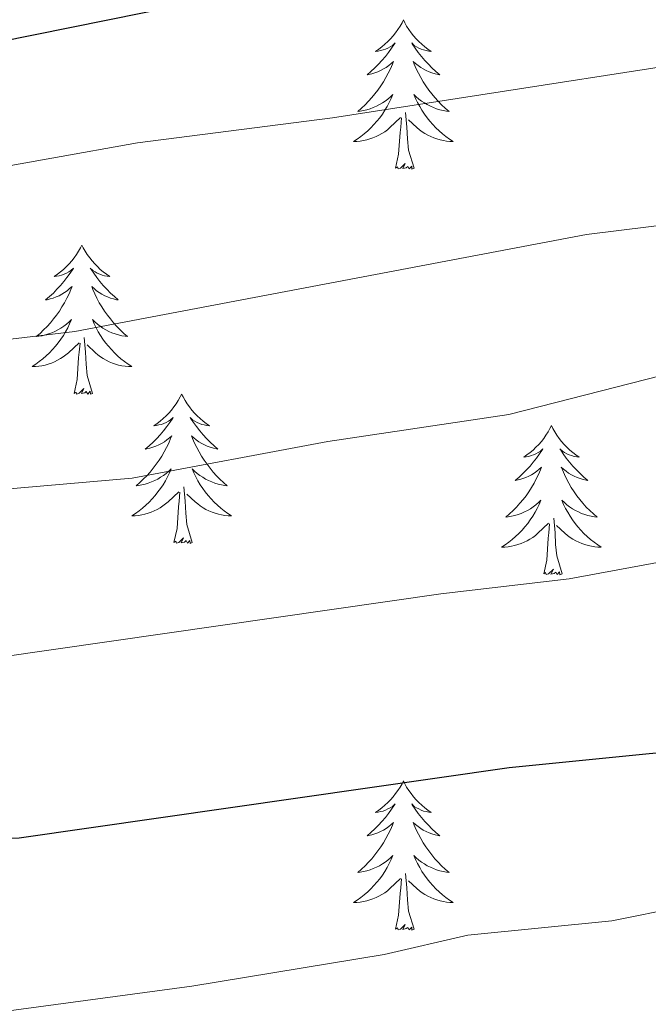
# Model space of a CAD drawing. Units: metres. Extents: x 627442 to 631951, y 713222 to 716275.
# Drawn here: x 628521 to 628571, y 714822 to 714901 of the extents above; entities that cross this region are included whole.
import ezdxf

# ---------------------------------------------------------------- set-up
doc = ezdxf.new("R2010")
doc.units = ezdxf.units.M
doc.header["$MEASUREMENT"] = 0
for name, color, linetype, lineweight in [('Carátula', 7, 'Continuous', 5), ('Elementos auxiliares', 7, 'Continuous', 5), ('Entidades rústicas y varios', 7, 'Continuous', 5), ('Relieve y altimetría', 7, 'Continuous', 5)]:
    doc.layers.add(name, color=color, linetype=linetype, lineweight=lineweight)

msp = doc.modelspace()

# ---------------------------------------------------------------- linework, layer by layer
at = {"layer": 'Carátula', "color": 7, "linetype": 'Continuous', "lineweight": 5}
msp.add_3dface([(627497.2, 713221.8500000001), (631951.4199999999, 713305.25), (631895.8200000001, 716274.74), (627441.6000000001, 716191.3400000001)], dxfattribs=at)
at = {"layer": 'Elementos auxiliares', "color": 250, "linetype": 'Continuous', "lineweight": 5}
msp.add_3dface([(628364.24, 713632.02), (628321.53, 715945.3800000001), (631740.8, 716009.4199999999), (631784.6399999999, 713696.06)], dxfattribs=at)
at = {"layer": 'Entidades rústicas y varios', "color": 92, "linetype": 'Continuous', "lineweight": 5, "flags": 128}
for points in [[(628551.28, 714901.0800000001), (628551.1699999999, 714900.8600000001), (628551.01, 714900.5900000001), (628550.8400000001, 714900.3200000001), (628550.6599999999, 714900.06), (628550.47, 714899.8200000001), (628550.26, 714899.5800000001), (628550.04, 714899.3500000001), (628549.81, 714899.1400000001), (628549.5700000001, 714898.9299999999), (628549.3200000001, 714898.74), (628549.06, 714898.56), (628549.26, 714898.5900000001), (628549.46, 714898.6300000001), (628549.6599999999, 714898.6799999999), (628549.8600000001, 714898.75), (628550.05, 714898.8300000001), (628550.23, 714898.9299999999), (628550.3999999999, 714899.05), (628550.6100000001, 714899.24), (628550.5700000001, 714899.1699999999), (628550.3300000001, 714898.8300000001), (628550.0900000001, 714898.49), (628549.8400000001, 714898.1599999999), (628549.5700000001, 714897.8500000001), (628549.29, 714897.54), (628549, 714897.25), (628548.69, 714896.97), (628548.3800000001, 714896.69), (628548.5, 714896.72), (628548.75, 714896.78), (628548.99, 714896.8500000001), (628549.23, 714896.94), (628549.46, 714897.04), (628549.6799999999, 714897.1599999999), (628549.8999999999, 714897.29), (628550.1100000001, 714897.4299999999), (628550.3, 714897.5900000001), (628550.49, 714897.76), (628550.3999999999, 714897.54), (628550.25, 714897.1799999999), (628550.0700000001, 714896.8200000001), (628549.8899999999, 714896.48), (628549.69, 714896.1400000001), (628549.48, 714895.81), (628549.25, 714895.48), (628549.01, 714895.1699999999), (628548.76, 714894.8700000001), (628548.5, 714894.5800000001), (628548.22, 714894.3), (628547.9299999999, 714894.03), (628547.6399999999, 714893.77), (628547.8300000001, 714893.79), (628548.1000000001, 714893.8400000001), (628548.3600000001, 714893.8999999999), (628548.6200000001, 714893.98), (628548.8800000001, 714894.0800000001), (628549.1300000001, 714894.1799999999), (628549.3700000001, 714894.31), (628549.6000000001, 714894.45), (628549.8300000001, 714894.5900000001), (628550.04, 714894.76), (628550.25, 714894.9299999999), (628550.44, 714895.1200000001), (628550.3, 714894.8), (628550.1499999999, 714894.47), (628549.98, 714894.1599999999), (628549.79, 714893.8600000001), (628549.6000000001, 714893.56), (628549.3899999999, 714893.27), (628549.1599999999, 714892.99), (628548.9299999999, 714892.73), (628548.6799999999, 714892.47), (628548.4299999999, 714892.22), (628548.1599999999, 714891.99), (628547.8800000001, 714891.77), (628547.5900000001, 714891.56), (628547.3, 714891.3700000001), (628547.56, 714891.3700000001), (628547.8300000001, 714891.3999999999), (628548.0900000001, 714891.44), (628548.3500000001, 714891.5), (628548.6000000001, 714891.5700000001), (628548.8500000001, 714891.6599999999), (628549.1000000001, 714891.76), (628549.3300000001, 714891.8800000001), (628549.56, 714892.01), (628549.79, 714892.1499999999), (628550, 714892.31), (628550.2, 714892.48), (628551.05, 714893.28)], [(628551.28, 714901.0800000001), (628551.3899999999, 714900.8600000001), (628551.54, 714900.5900000001), (628551.71, 714900.3200000001), (628551.8899999999, 714900.06), (628552.0900000001, 714899.8200000001), (628552.29, 714899.5800000001), (628552.51, 714899.3500000001), (628552.74, 714899.1400000001), (628552.98, 714898.9299999999), (628553.23, 714898.74), (628553.49, 714898.56), (628553.3, 714898.5900000001), (628553.0900000001, 714898.6300000001), (628552.8899999999, 714898.6799999999), (628552.7, 714898.75), (628552.51, 714898.8300000001), (628552.3300000001, 714898.9299999999), (628552.1499999999, 714899.05), (628551.95, 714899.24), (628551.99, 714899.1699999999), (628552.22, 714898.8300000001), (628552.46, 714898.49), (628552.72, 714898.1599999999), (628552.99, 714897.8500000001), (628553.27, 714897.54), (628553.56, 714897.25), (628553.8600000001, 714896.97), (628554.1799999999, 714896.69), (628554.05, 714896.72), (628553.81, 714896.78), (628553.56, 714896.8500000001), (628553.3300000001, 714896.94), (628553.1000000001, 714897.04), (628552.8700000001, 714897.1599999999), (628552.6599999999, 714897.29), (628552.45, 714897.4299999999), (628552.25, 714897.5900000001), (628552.0700000001, 714897.76), (628552.1499999999, 714897.54), (628552.31, 714897.1799999999), (628552.48, 714896.8200000001), (628552.6699999999, 714896.48), (628552.8700000001, 714896.1400000001), (628553.0800000001, 714895.81), (628553.31, 714895.48), (628553.55, 714895.1699999999), (628553.8, 714894.8700000001), (628554.06, 714894.5800000001), (628554.3300000001, 714894.3), (628554.6200000001, 714894.03), (628554.9199999999, 714893.77), (628554.72, 714893.79), (628554.46, 714893.8400000001), (628554.19, 714893.8999999999), (628553.9299999999, 714893.98), (628553.6799999999, 714894.0800000001), (628553.4299999999, 714894.1799999999), (628553.19, 714894.31), (628552.96, 714894.45), (628552.73, 714894.5900000001), (628552.51, 714894.76), (628552.31, 714894.9299999999), (628552.1100000001, 714895.1200000001), (628552.25, 714894.8), (628552.4099999999, 714894.47), (628552.5800000001, 714894.1599999999), (628552.76, 714893.8600000001), (628552.96, 714893.56), (628553.1699999999, 714893.27), (628553.3899999999, 714892.99), (628553.6300000001, 714892.73), (628553.8700000001, 714892.47), (628554.1300000001, 714892.22), (628554.3999999999, 714891.99), (628554.6799999999, 714891.77), (628554.97, 714891.56), (628555.26, 714891.3700000001), (628554.99, 714891.3700000001), (628554.73, 714891.3999999999), (628554.47, 714891.44), (628554.21, 714891.5), (628553.95, 714891.5700000001), (628553.7, 714891.6599999999), (628553.46, 714891.76), (628553.22, 714891.8800000001), (628552.99, 714892.01), (628552.77, 714892.1499999999), (628552.56, 714892.31), (628552.3500000001, 714892.48), (628551.7, 714893.1000000001)], [(628552.1300000001, 714889.23), (628551.7, 714890.6699999999), (628551.6100000001, 714891.5700000001), (628551.56, 714892.52), (628551.46, 714893.69)], [(628550.6599999999, 714889.23), (628550.8999999999, 714890.3500000001), (628551.02, 714892.0900000001), (628551.0700000001, 714892.52), (628551.1300000001, 714893.25)], [(628552.1300000001, 714889.23), (628551.95, 714889.1599999999), (628551.94, 714889.3999999999), (628551.75, 714889.1799999999), (628551.6300000001, 714889.3800000001), (628551.5, 714889.27), (628551.23, 714889.22), (628551.4299999999, 714889.6100000001), (628551.05, 714889.23), (628550.8600000001, 714889.1799999999), (628550.8200000001, 714889.3400000001), (628550.6599999999, 714889.23)], [(628525.6200000001, 714883.0900000001), (628525.51, 714882.8800000001), (628525.3500000001, 714882.6000000001), (628525.19, 714882.3300000001), (628525, 714882.0800000001), (628524.81, 714881.8300000001), (628524.6000000001, 714881.5900000001), (628524.3800000001, 714881.3700000001), (628524.1499999999, 714881.1499999999), (628523.9099999999, 714880.95), (628523.6599999999, 714880.76), (628523.3999999999, 714880.5800000001), (628523.6000000001, 714880.6000000001), (628523.81, 714880.6400000001), (628524, 714880.69), (628524.2, 714880.76), (628524.3899999999, 714880.8500000001), (628524.5700000001, 714880.95), (628524.74, 714881.06), (628524.95, 714881.25), (628524.9099999999, 714881.19), (628524.6799999999, 714880.8400000001), (628524.4299999999, 714880.5), (628524.1799999999, 714880.1799999999), (628523.9099999999, 714879.8600000001), (628523.6300000001, 714879.56), (628523.3400000001, 714879.26), (628523.03, 714878.98), (628522.72, 714878.71), (628522.8500000001, 714878.73), (628523.0900000001, 714878.79), (628523.3300000001, 714878.8600000001), (628523.5700000001, 714878.95), (628523.8, 714879.05), (628524.02, 714879.1699999999), (628524.24, 714879.3), (628524.45, 714879.45), (628524.6399999999, 714879.6100000001), (628524.8300000001, 714879.77), (628524.74, 714879.55), (628524.5900000001, 714879.19), (628524.4199999999, 714878.8400000001), (628524.23, 714878.49), (628524.03, 714878.1499999999), (628523.8200000001, 714877.8200000001), (628523.5900000001, 714877.5), (628523.3500000001, 714877.19), (628523.1000000001, 714876.8800000001), (628522.8400000001, 714876.5900000001), (628522.56, 714876.31), (628522.28, 714876.04), (628521.98, 714875.78), (628522.1699999999, 714875.81), (628522.44, 714875.8500000001), (628522.71, 714875.9199999999), (628522.96, 714876), (628523.22, 714876.0900000001), (628523.47, 714876.2), (628523.71, 714876.3200000001), (628523.94, 714876.46), (628524.1699999999, 714876.6100000001), (628524.3800000001, 714876.77), (628524.5900000001, 714876.95), (628524.78, 714877.1400000001), (628524.6399999999, 714876.81), (628524.49, 714876.49), (628524.3200000001, 714876.1699999999), (628524.1399999999, 714875.8700000001), (628523.94, 714875.5700000001), (628523.73, 714875.29), (628523.51, 714875.01), (628523.27, 714874.74), (628523.03, 714874.48), (628522.77, 714874.24), (628522.5, 714874), (628522.22, 714873.78), (628521.9299999999, 714873.5700000001), (628521.6399999999, 714873.3800000001), (628521.9099999999, 714873.3900000001), (628522.1699999999, 714873.4099999999), (628522.4299999999, 714873.45), (628522.69, 714873.51), (628522.94, 714873.5800000001), (628523.19, 714873.6699999999), (628523.44, 714873.77), (628523.6799999999, 714873.8900000001), (628523.9099999999, 714874.02), (628524.1300000001, 714874.1699999999), (628524.3400000001, 714874.3200000001), (628524.54, 714874.49), (628525.3899999999, 714875.29)], [(628525.6200000001, 714883.0900000001), (628525.73, 714882.8800000001), (628525.8899999999, 714882.6000000001), (628526.05, 714882.3300000001), (628526.24, 714882.0800000001), (628526.4299999999, 714881.8300000001), (628526.6399999999, 714881.5900000001), (628526.8600000001, 714881.3700000001), (628527.0900000001, 714881.1499999999), (628527.3300000001, 714880.95), (628527.5800000001, 714880.76), (628527.8400000001, 714880.5800000001), (628527.6399999999, 714880.6000000001), (628527.4299999999, 714880.6400000001), (628527.24, 714880.69), (628527.04, 714880.76), (628526.8500000001, 714880.8500000001), (628526.6699999999, 714880.95), (628526.5, 714881.06), (628526.29, 714881.25), (628526.3300000001, 714881.19), (628526.56, 714880.8400000001), (628526.81, 714880.5), (628527.06, 714880.1799999999), (628527.3300000001, 714879.8600000001), (628527.6100000001, 714879.56), (628527.8999999999, 714879.26), (628528.21, 714878.98), (628528.52, 714878.71), (628528.3899999999, 714878.73), (628528.1499999999, 714878.79), (628527.9099999999, 714878.8600000001), (628527.6699999999, 714878.95), (628527.44, 714879.05), (628527.22, 714879.1699999999), (628527, 714879.3), (628526.79, 714879.45), (628526.6000000001, 714879.6100000001), (628526.4099999999, 714879.77), (628526.5, 714879.55), (628526.6499999999, 714879.19), (628526.8200000001, 714878.8400000001), (628527.01, 714878.49), (628527.21, 714878.1499999999), (628527.4199999999, 714877.8200000001), (628527.6499999999, 714877.5), (628527.8899999999, 714877.19), (628528.1399999999, 714876.8800000001), (628528.3999999999, 714876.5900000001), (628528.6799999999, 714876.31), (628528.96, 714876.04), (628529.26, 714875.78), (628529.0700000001, 714875.81), (628528.8, 714875.8500000001), (628528.53, 714875.9199999999), (628528.28, 714876), (628528.02, 714876.0900000001), (628527.77, 714876.2), (628527.53, 714876.3200000001), (628527.3, 714876.46), (628527.0700000001, 714876.6100000001), (628526.8600000001, 714876.77), (628526.6499999999, 714876.95), (628526.46, 714877.1400000001), (628526.6000000001, 714876.81), (628526.75, 714876.49), (628526.9199999999, 714876.1699999999), (628527.1000000001, 714875.8700000001), (628527.3, 714875.5700000001), (628527.51, 714875.29), (628527.73, 714875.01), (628527.97, 714874.74), (628528.21, 714874.48), (628528.47, 714874.24), (628528.74, 714874), (628529.02, 714873.78), (628529.31, 714873.5700000001), (628529.6000000001, 714873.3800000001), (628529.3300000001, 714873.3900000001), (628529.0700000001, 714873.4099999999), (628528.81, 714873.45), (628528.55, 714873.51), (628528.3, 714873.5800000001), (628528.05, 714873.6699999999), (628527.8, 714873.77), (628527.56, 714873.8900000001), (628527.3300000001, 714874.02), (628527.1100000001, 714874.1699999999), (628526.8999999999, 714874.3200000001), (628526.7, 714874.49), (628526.04, 714875.1100000001)], [(628526.47, 714871.24), (628526.04, 714872.6799999999), (628525.95, 714873.5900000001), (628525.9099999999, 714874.54), (628525.8, 714875.7)], [(628525, 714871.24), (628525.25, 714872.3600000001), (628525.3600000001, 714874.1000000001), (628525.4099999999, 714874.54), (628525.47, 714875.26)], [(628526.47, 714871.24), (628526.3, 714871.1799999999), (628526.28, 714871.4099999999), (628526.0900000001, 714871.19), (628525.97, 714871.3999999999), (628525.8500000001, 714871.29), (628525.5800000001, 714871.23), (628525.77, 714871.6300000001), (628525.3899999999, 714871.25), (628525.2, 714871.19), (628525.1599999999, 714871.3500000001), (628525, 714871.24)], [(628533.5800000001, 714871.1799999999), (628533.47, 714870.96), (628533.31, 714870.6799999999), (628533.1499999999, 714870.4199999999), (628532.96, 714870.1599999999), (628532.77, 714869.9099999999), (628532.56, 714869.6699999999), (628532.3400000001, 714869.45), (628532.1100000001, 714869.23), (628531.8700000001, 714869.03), (628531.6200000001, 714868.8400000001), (628531.3600000001, 714868.6599999999), (628531.56, 714868.6799999999), (628531.77, 714868.72), (628531.96, 714868.77), (628532.1599999999, 714868.8400000001), (628532.3500000001, 714868.9299999999), (628532.53, 714869.03), (628532.7, 714869.1400000001), (628532.9099999999, 714869.3300000001), (628532.8700000001, 714869.27), (628532.6399999999, 714868.9199999999), (628532.3899999999, 714868.5900000001), (628532.1399999999, 714868.26), (628531.8700000001, 714867.94), (628531.5900000001, 714867.6400000001), (628531.3, 714867.3400000001), (628530.99, 714867.06), (628530.6799999999, 714866.79), (628530.81, 714866.81), (628531.05, 714866.8700000001), (628531.29, 714866.94), (628531.53, 714867.03), (628531.76, 714867.1300000001), (628531.98, 714867.25), (628532.2, 714867.3800000001), (628532.4099999999, 714867.53), (628532.6000000001, 714867.69), (628532.79, 714867.8600000001), (628532.7, 714867.6300000001), (628532.55, 714867.27), (628532.3800000001, 714866.9199999999), (628532.19, 714866.5700000001), (628531.99, 714866.23), (628531.78, 714865.8999999999), (628531.55, 714865.5800000001), (628531.31, 714865.27), (628531.06, 714864.96), (628530.8, 714864.6699999999), (628530.52, 714864.3900000001), (628530.24, 714864.1200000001), (628529.94, 714863.8600000001), (628530.1300000001, 714863.8900000001), (628530.3999999999, 714863.9299999999), (628530.6699999999, 714864), (628530.9199999999, 714864.0800000001), (628531.1799999999, 714864.1699999999), (628531.4299999999, 714864.28), (628531.6699999999, 714864.3999999999), (628531.8999999999, 714864.54), (628532.1300000001, 714864.69), (628532.3400000001, 714864.8500000001), (628532.55, 714865.03), (628532.74, 714865.22), (628532.6000000001, 714864.8900000001), (628532.45, 714864.5700000001), (628532.28, 714864.26), (628532.1000000001, 714863.95), (628531.8999999999, 714863.6499999999), (628531.69, 714863.3700000001), (628531.47, 714863.0900000001), (628531.23, 714862.8200000001), (628530.99, 714862.56), (628530.73, 714862.3200000001), (628530.46, 714862.0800000001), (628530.1799999999, 714861.8600000001), (628529.8899999999, 714861.6499999999), (628529.6000000001, 714861.46), (628529.8700000001, 714861.47), (628530.1300000001, 714861.49), (628530.3899999999, 714861.54), (628530.6499999999, 714861.5900000001), (628530.8999999999, 714861.6699999999), (628531.1499999999, 714861.75), (628531.3999999999, 714861.8500000001), (628531.6399999999, 714861.97), (628531.8700000001, 714862.1000000001), (628532.0900000001, 714862.25), (628532.3, 714862.4099999999), (628532.5, 714862.5700000001), (628533.3500000001, 714863.3700000001)], [(628533.5800000001, 714871.1799999999), (628533.69, 714870.96), (628533.8500000001, 714870.6799999999), (628534.01, 714870.4199999999), (628534.2, 714870.1599999999), (628534.3899999999, 714869.9099999999), (628534.6000000001, 714869.6699999999), (628534.8200000001, 714869.45), (628535.05, 714869.23), (628535.29, 714869.03), (628535.54, 714868.8400000001), (628535.8, 714868.6599999999), (628535.6000000001, 714868.6799999999), (628535.3899999999, 714868.72), (628535.2, 714868.77), (628535, 714868.8400000001), (628534.81, 714868.9299999999), (628534.6300000001, 714869.03), (628534.46, 714869.1400000001), (628534.25, 714869.3300000001), (628534.29, 714869.27), (628534.52, 714868.9199999999), (628534.77, 714868.5900000001), (628535.02, 714868.26), (628535.29, 714867.94), (628535.5700000001, 714867.6400000001), (628535.8600000001, 714867.3400000001), (628536.1699999999, 714867.06), (628536.48, 714866.79), (628536.3500000001, 714866.81), (628536.1100000001, 714866.8700000001), (628535.8700000001, 714866.94), (628535.6300000001, 714867.03), (628535.3999999999, 714867.1300000001), (628535.1799999999, 714867.25), (628534.96, 714867.3800000001), (628534.75, 714867.53), (628534.56, 714867.69), (628534.3700000001, 714867.8600000001), (628534.46, 714867.6300000001), (628534.6100000001, 714867.27), (628534.78, 714866.9199999999), (628534.97, 714866.5700000001), (628535.1699999999, 714866.23), (628535.3800000001, 714865.8999999999), (628535.6100000001, 714865.5800000001), (628535.8500000001, 714865.27), (628536.1000000001, 714864.96), (628536.3600000001, 714864.6699999999), (628536.6399999999, 714864.3900000001), (628536.9199999999, 714864.1200000001), (628537.22, 714863.8600000001), (628537.03, 714863.8900000001), (628536.76, 714863.9299999999), (628536.49, 714864), (628536.24, 714864.0800000001), (628535.98, 714864.1699999999), (628535.73, 714864.28), (628535.49, 714864.3999999999), (628535.26, 714864.54), (628535.03, 714864.69), (628534.8200000001, 714864.8500000001), (628534.6100000001, 714865.03), (628534.4199999999, 714865.22), (628534.56, 714864.8900000001), (628534.71, 714864.5700000001), (628534.8800000001, 714864.26), (628535.06, 714863.95), (628535.26, 714863.6499999999), (628535.47, 714863.3700000001), (628535.69, 714863.0900000001), (628535.9299999999, 714862.8200000001), (628536.1699999999, 714862.56), (628536.4299999999, 714862.3200000001), (628536.7, 714862.0800000001), (628536.98, 714861.8600000001), (628537.27, 714861.6499999999), (628537.56, 714861.46), (628537.29, 714861.47), (628537.03, 714861.49), (628536.77, 714861.54), (628536.51, 714861.5900000001), (628536.26, 714861.6699999999), (628536.01, 714861.75), (628535.76, 714861.8500000001), (628535.52, 714861.97), (628535.29, 714862.1000000001), (628535.0700000001, 714862.25), (628534.8600000001, 714862.4099999999), (628534.6599999999, 714862.5700000001), (628534, 714863.19)], [(628563.0900000001, 714868.6699999999), (628562.98, 714868.45), (628562.8300000001, 714868.1699999999), (628562.6599999999, 714867.9099999999), (628562.48, 714867.6499999999), (628562.29, 714867.3999999999), (628562.0800000001, 714867.1699999999), (628561.8600000001, 714866.94), (628561.6300000001, 714866.72), (628561.3899999999, 714866.52), (628561.1399999999, 714866.3300000001), (628560.8800000001, 714866.1499999999), (628561.0800000001, 714866.1699999999), (628561.28, 714866.21), (628561.48, 714866.27), (628561.6699999999, 714866.3400000001), (628561.8600000001, 714866.4199999999), (628562.04, 714866.52), (628562.22, 714866.6300000001), (628562.4199999999, 714866.8200000001), (628562.3800000001, 714866.76), (628562.1499999999, 714866.4099999999), (628561.9099999999, 714866.0800000001), (628561.6499999999, 714865.75), (628561.3899999999, 714865.4299999999), (628561.1100000001, 714865.1300000001), (628560.81, 714864.8400000001), (628560.51, 714864.55), (628560.2, 714864.28), (628560.3200000001, 714864.31), (628560.5700000001, 714864.3600000001), (628560.81, 714864.44), (628561.05, 714864.52), (628561.28, 714864.6300000001), (628561.5, 714864.75), (628561.71, 714864.8800000001), (628561.9199999999, 714865.02), (628562.1200000001, 714865.1799999999), (628562.31, 714865.3500000001), (628562.22, 714865.1300000001), (628562.06, 714864.77), (628561.8899999999, 714864.4099999999), (628561.71, 714864.06), (628561.51, 714863.72), (628561.29, 714863.3900000001), (628561.0700000001, 714863.0700000001), (628560.8300000001, 714862.76), (628560.5800000001, 714862.46), (628560.31, 714862.1599999999), (628560.04, 714861.8800000001), (628559.75, 714861.6100000001), (628559.45, 714861.3500000001), (628559.6499999999, 714861.3800000001), (628559.9199999999, 714861.4299999999), (628560.1799999999, 714861.49), (628560.44, 714861.5700000001), (628560.69, 714861.6599999999), (628560.94, 714861.77), (628561.1799999999, 714861.8900000001), (628561.4199999999, 714862.03), (628561.6399999999, 714862.1799999999), (628561.8600000001, 714862.3500000001), (628562.06, 714862.52), (628562.26, 714862.71), (628562.1200000001, 714862.3800000001), (628561.96, 714862.06), (628561.79, 714861.75), (628561.6100000001, 714861.44), (628561.4099999999, 714861.1499999999), (628561.2, 714860.8600000001), (628560.98, 714860.5800000001), (628560.75, 714860.31), (628560.5, 714860.05), (628560.24, 714859.81), (628559.97, 714859.5700000001), (628559.69, 714859.3500000001), (628559.4099999999, 714859.1400000001), (628559.1100000001, 714858.95), (628559.3800000001, 714858.96), (628559.6399999999, 714858.99), (628559.9099999999, 714859.03), (628560.1599999999, 714859.0900000001), (628560.4199999999, 714859.1599999999), (628560.6699999999, 714859.24), (628560.9099999999, 714859.3500000001), (628561.1499999999, 714859.46), (628561.3800000001, 714859.5900000001), (628561.6000000001, 714859.74), (628561.8200000001, 714859.8999999999), (628562.02, 714860.0700000001), (628562.8700000001, 714860.8700000001)], [(628563.0900000001, 714868.6699999999), (628563.21, 714868.45), (628563.3600000001, 714868.1699999999), (628563.53, 714867.9099999999), (628563.71, 714867.6499999999), (628563.9099999999, 714867.3999999999), (628564.1100000001, 714867.1699999999), (628564.3300000001, 714866.94), (628564.56, 714866.72), (628564.8, 714866.52), (628565.05, 714866.3300000001), (628565.31, 714866.1499999999), (628565.1100000001, 714866.1699999999), (628564.9099999999, 714866.21), (628564.71, 714866.27), (628564.52, 714866.3400000001), (628564.3300000001, 714866.4199999999), (628564.1499999999, 714866.52), (628563.97, 714866.6300000001), (628563.77, 714866.8200000001), (628563.81, 714866.76), (628564.04, 714866.4099999999), (628564.28, 714866.0800000001), (628564.54, 714865.75), (628564.81, 714865.4299999999), (628565.0900000001, 714865.1300000001), (628565.3800000001, 714864.8400000001), (628565.6799999999, 714864.55), (628565.99, 714864.28), (628565.8700000001, 714864.31), (628565.6200000001, 714864.3600000001), (628565.3800000001, 714864.44), (628565.1499999999, 714864.52), (628564.9099999999, 714864.6300000001), (628564.69, 714864.75), (628564.47, 714864.8800000001), (628564.27, 714865.02), (628564.0700000001, 714865.1799999999), (628563.8800000001, 714865.3500000001), (628563.97, 714865.1300000001), (628564.1300000001, 714864.77), (628564.3, 714864.4099999999), (628564.48, 714864.06), (628564.6799999999, 714863.72), (628564.8999999999, 714863.3900000001), (628565.1200000001, 714863.0700000001), (628565.3600000001, 714862.76), (628565.6100000001, 714862.46), (628565.8800000001, 714862.1599999999), (628566.1499999999, 714861.8800000001), (628566.44, 714861.6100000001), (628566.74, 714861.3500000001), (628566.54, 714861.3800000001), (628566.27, 714861.4299999999), (628566.01, 714861.49), (628565.75, 714861.5700000001), (628565.5, 714861.6599999999), (628565.25, 714861.77), (628565.01, 714861.8900000001), (628564.77, 714862.03), (628564.55, 714862.1799999999), (628564.3300000001, 714862.3500000001), (628564.1300000001, 714862.52), (628563.9299999999, 714862.71), (628564.0700000001, 714862.3800000001), (628564.23, 714862.06), (628564.3999999999, 714861.75), (628564.5800000001, 714861.44), (628564.78, 714861.1499999999), (628564.99, 714860.8600000001), (628565.21, 714860.5800000001), (628565.44, 714860.31), (628565.69, 714860.05), (628565.95, 714859.81), (628566.22, 714859.5700000001), (628566.5, 714859.3500000001), (628566.79, 714859.1400000001), (628567.0700000001, 714858.95), (628566.81, 714858.96), (628566.55, 714858.99), (628566.29, 714859.03), (628566.03, 714859.0900000001), (628565.77, 714859.1599999999), (628565.52, 714859.24), (628565.28, 714859.3500000001), (628565.04, 714859.46), (628564.81, 714859.5900000001), (628564.5900000001, 714859.74), (628564.3700000001, 714859.8999999999), (628564.1699999999, 714860.0700000001), (628563.51, 714860.69)], [(628534.4299999999, 714859.3300000001), (628534, 714860.77), (628533.9099999999, 714861.6699999999), (628533.8700000001, 714862.6200000001), (628533.76, 714863.78)], [(628532.96, 714859.3300000001), (628533.21, 714860.44), (628533.3200000001, 714862.19), (628533.3700000001, 714862.6200000001), (628533.4299999999, 714863.3400000001)], [(628562.48, 714856.8200000001), (628562.72, 714857.9299999999), (628562.8300000001, 714859.6799999999), (628562.8800000001, 714860.1100000001), (628562.95, 714860.8300000001)], [(628563.95, 714856.8200000001), (628563.52, 714858.26), (628563.4299999999, 714859.1599999999), (628563.3800000001, 714860.1100000001), (628563.28, 714861.27)], [(628534.4299999999, 714859.3300000001), (628534.26, 714859.26), (628534.24, 714859.5), (628534.05, 714859.27), (628533.9299999999, 714859.48), (628533.81, 714859.3700000001), (628533.54, 714859.31), (628533.73, 714859.71), (628533.3500000001, 714859.3300000001), (628533.1599999999, 714859.27), (628533.1200000001, 714859.44), (628532.96, 714859.3300000001)], [(628563.95, 714856.8200000001), (628563.77, 714856.75), (628563.75, 714856.99), (628563.56, 714856.77), (628563.44, 714856.97), (628563.3200000001, 714856.8600000001), (628563.05, 714856.81), (628563.25, 714857.2), (628562.8600000001, 714856.8200000001), (628562.6699999999, 714856.77), (628562.6300000001, 714856.9299999999), (628562.48, 714856.8200000001)], [(628551.28, 714840.28), (628551.1699999999, 714840.06), (628551.01, 714839.79), (628550.8400000001, 714839.52), (628550.6599999999, 714839.27), (628550.47, 714839.02), (628550.26, 714838.78), (628550.04, 714838.55), (628549.81, 714838.3400000001), (628549.5700000001, 714838.1300000001), (628549.3200000001, 714837.94), (628549.06, 714837.77), (628549.26, 714837.79), (628549.46, 714837.8300000001), (628549.6599999999, 714837.8800000001), (628549.8600000001, 714837.95), (628550.05, 714838.04), (628550.23, 714838.1300000001), (628550.3999999999, 714838.25), (628550.6100000001, 714838.44), (628550.5700000001, 714838.3700000001), (628550.3300000001, 714838.03), (628550.0900000001, 714837.69), (628549.8400000001, 714837.3700000001), (628549.5700000001, 714837.05), (628549.29, 714836.75), (628549, 714836.45), (628548.69, 714836.1699999999), (628548.3800000001, 714835.8999999999), (628548.5, 714835.9199999999), (628548.75, 714835.98), (628548.99, 714836.05), (628549.23, 714836.1400000001), (628549.46, 714836.24), (628549.6799999999, 714836.3600000001), (628549.8999999999, 714836.49), (628550.1100000001, 714836.6400000001), (628550.3, 714836.79), (628550.49, 714836.96), (628550.3999999999, 714836.74), (628550.25, 714836.3800000001), (628550.0700000001, 714836.03), (628549.8899999999, 714835.6799999999), (628549.69, 714835.3400000001), (628549.48, 714835.01), (628549.25, 714834.69), (628549.01, 714834.3700000001), (628548.76, 714834.0700000001), (628548.5, 714833.78), (628548.22, 714833.5), (628547.9299999999, 714833.23), (628547.6399999999, 714832.97), (628547.8300000001, 714832.99), (628548.1000000001, 714833.04), (628548.3600000001, 714833.1100000001), (628548.6200000001, 714833.1799999999), (628548.8800000001, 714833.28), (628549.1300000001, 714833.3900000001), (628549.3700000001, 714833.51), (628549.6000000001, 714833.6499999999), (628549.8300000001, 714833.8), (628550.04, 714833.96), (628550.25, 714834.1400000001), (628550.44, 714834.3300000001), (628550.3, 714834), (628550.1499999999, 714833.6799999999), (628549.98, 714833.3600000001), (628549.79, 714833.06), (628549.6000000001, 714832.76), (628549.3899999999, 714832.47), (628549.1599999999, 714832.19), (628548.9299999999, 714831.9299999999), (628548.6799999999, 714831.6699999999), (628548.4299999999, 714831.4199999999), (628548.1599999999, 714831.19), (628547.8800000001, 714830.97), (628547.5900000001, 714830.76), (628547.3, 714830.5700000001), (628547.56, 714830.5800000001), (628547.8300000001, 714830.6000000001), (628548.0900000001, 714830.6400000001), (628548.3500000001, 714830.7), (628548.6000000001, 714830.77), (628548.8500000001, 714830.8600000001), (628549.1000000001, 714830.96), (628549.3300000001, 714831.0800000001), (628549.56, 714831.21), (628549.79, 714831.3500000001), (628550, 714831.51), (628550.2, 714831.6799999999), (628551.05, 714832.48)], [(628551.28, 714840.28), (628551.3899999999, 714840.06), (628551.54, 714839.79), (628551.71, 714839.52), (628551.8899999999, 714839.27), (628552.0900000001, 714839.02), (628552.29, 714838.78), (628552.51, 714838.55), (628552.74, 714838.3400000001), (628552.98, 714838.1300000001), (628553.23, 714837.94), (628553.49, 714837.77), (628553.3, 714837.79), (628553.0900000001, 714837.8300000001), (628552.8899999999, 714837.8800000001), (628552.7, 714837.95), (628552.51, 714838.04), (628552.3300000001, 714838.1300000001), (628552.1499999999, 714838.25), (628551.95, 714838.44), (628551.99, 714838.3700000001), (628552.22, 714838.03), (628552.46, 714837.69), (628552.72, 714837.3700000001), (628552.99, 714837.05), (628553.27, 714836.75), (628553.56, 714836.45), (628553.8600000001, 714836.1699999999), (628554.1799999999, 714835.8999999999), (628554.05, 714835.9199999999), (628553.81, 714835.98), (628553.56, 714836.05), (628553.3300000001, 714836.1400000001), (628553.1000000001, 714836.24), (628552.8700000001, 714836.3600000001), (628552.6599999999, 714836.49), (628552.45, 714836.6400000001), (628552.25, 714836.79), (628552.0700000001, 714836.96), (628552.1499999999, 714836.74), (628552.31, 714836.3800000001), (628552.48, 714836.03), (628552.6699999999, 714835.6799999999), (628552.8700000001, 714835.3400000001), (628553.0800000001, 714835.01), (628553.31, 714834.69), (628553.55, 714834.3700000001), (628553.8, 714834.0700000001), (628554.06, 714833.78), (628554.3300000001, 714833.5), (628554.6200000001, 714833.23), (628554.9199999999, 714832.97), (628554.72, 714832.99), (628554.46, 714833.04), (628554.19, 714833.1100000001), (628553.9299999999, 714833.1799999999), (628553.6799999999, 714833.28), (628553.4299999999, 714833.3900000001), (628553.19, 714833.51), (628552.96, 714833.6499999999), (628552.73, 714833.8), (628552.51, 714833.96), (628552.31, 714834.1400000001), (628552.1100000001, 714834.3300000001), (628552.25, 714834), (628552.4099999999, 714833.6799999999), (628552.5800000001, 714833.3600000001), (628552.76, 714833.06), (628552.96, 714832.76), (628553.1699999999, 714832.47), (628553.3899999999, 714832.19), (628553.6300000001, 714831.9299999999), (628553.8700000001, 714831.6699999999), (628554.1300000001, 714831.4199999999), (628554.3999999999, 714831.19), (628554.6799999999, 714830.97), (628554.97, 714830.76), (628555.26, 714830.5700000001), (628554.99, 714830.5800000001), (628554.73, 714830.6000000001), (628554.47, 714830.6400000001), (628554.21, 714830.7), (628553.95, 714830.77), (628553.7, 714830.8600000001), (628553.46, 714830.96), (628553.22, 714831.0800000001), (628552.99, 714831.21), (628552.77, 714831.3500000001), (628552.56, 714831.51), (628552.3500000001, 714831.6799999999), (628551.7, 714832.3)], [(628550.6599999999, 714828.4299999999), (628550.8999999999, 714829.55), (628551.02, 714831.29), (628551.0700000001, 714831.73), (628551.1300000001, 714832.45)], [(628552.1300000001, 714828.4299999999), (628551.7, 714829.8700000001), (628551.6100000001, 714830.78), (628551.56, 714831.73), (628551.46, 714832.8900000001)], [(628552.1300000001, 714828.4299999999), (628551.95, 714828.3600000001), (628551.94, 714828.6000000001), (628551.75, 714828.3800000001), (628551.6300000001, 714828.5800000001), (628551.5, 714828.48), (628551.23, 714828.4199999999), (628551.4299999999, 714828.81), (628551.05, 714828.4299999999), (628550.8600000001, 714828.3800000001), (628550.8200000001, 714828.54), (628550.6599999999, 714828.4299999999)]]:
    msp.add_lwpolyline(points, dxfattribs=at)
at = {"layer": 'Relieve y altimetría', "color": 30, "linetype": 'Continuous', "lineweight": 25, "flags": 128}
for points, elevation in [([(628471.75, 714896.74), (628483.23, 714894.8200000001), (628501.25, 714896.0900000001), (628507.3500000001, 714896.99), (628533.3600000001, 714902.24), (628546.8600000001, 714903.8), (628558.44, 714905.72), (628586.8899999999, 714913.05)], 700), ([(628459.8600000001, 714841.4099999999), (628476.3, 714837.47), (628486.1599999999, 714835.8300000001), (628495.3300000001, 714835.24), (628520.6000000001, 714835.74), (628559.72, 714841.3600000001), (628582.3600000001, 714843.6300000001), (628591.19, 714845.3999999999), (628598.75, 714847.81), (628605.46, 714851.02), (628615.29, 714857.1000000001), (628618.48, 714859.69), (628621.24, 714863.02), (628623.46, 714864.94), (628626.56, 714865.0800000001), (628628.8500000001, 714862.8700000001), (628632.31, 714852.5900000001), (628635.3, 714848.5900000001), (628639.78, 714843.78), (628649.21, 714835.6699999999), (628658.4199999999, 714829.8999999999), (628663.72, 714827.54), (628674.1000000001, 714824.1599999999)], 675)]:
    msp.add_lwpolyline(points, dxfattribs=dict(at, elevation=elevation))
at = {"layer": 'Relieve y altimetría', "color": 30, "linetype": 'Continuous', "lineweight": 5, "flags": 128}
for points, elevation in [([(628468.99, 714884.46), (628474.8500000001, 714883.5900000001), (628478.4199999999, 714883.6499999999), (628488.52, 714884.72), (628493.49, 714884.31), (628496.45, 714884.69), (628516.3500000001, 714888.8200000001), (628530.0700000001, 714891.25), (628545.6200000001, 714893.25), (628572.3800000001, 714897.4099999999)], 695), ([(628471, 714863.53), (628482.44, 714862.3600000001), (628506.04, 714862.4199999999), (628529.6200000001, 714864.48), (628545.26, 714867.4099999999), (628559.69, 714869.5700000001), (628573.1200000001, 714872.98), (628589.3700000001, 714876.1100000001), (628601.0700000001, 714879.1699999999), (628605.76, 714880.8900000001), (628608.8600000001, 714882.3900000001), (628615.1399999999, 714886.3500000001), (628620.75, 714890.81), (628626.3999999999, 714896.02), (628631.4099999999, 714895.98), (628633.5, 714892.6599999999), (628635.4299999999, 714886.8600000001), (628637.3800000001, 714882.25), (628643.3999999999, 714874.1699999999), (628647.8300000001, 714870.54), (628657.01, 714865.1300000001), (628666.72, 714857.5900000001), (628672.3899999999, 714852.56)], 685), ([(628469.3999999999, 714873.9299999999), (628474.69, 714873.1699999999), (628479.6799999999, 714872.8500000001), (628491.3600000001, 714872.46), (628496.46, 714872.78), (628525.05, 714876.19), (628565.8899999999, 714883.95), (628580.94, 714885.79)], 690), ([(628466.8200000001, 714850.1100000001), (628474.5900000001, 714849.29), (628502.4199999999, 714849.45), (628519.0800000001, 714850.1699999999), (628554.26, 714855.24), (628564.52, 714856.4299999999), (628581.21, 714859.52), (628587.1499999999, 714860.8900000001), (628600.5700000001, 714864.6799999999), (628604.3600000001, 714865.8700000001), (628608.94, 714867.8700000001), (628615.74, 714872.31), (628623.56, 714878.3900000001), (628626.95, 714880.4199999999), (628630.8899999999, 714878.46), (628633.72, 714874.3200000001), (628639.73, 714863.29), (628647.23, 714852.94), (628651.48, 714848.5), (628656.6200000001, 714844.49), (628662.69, 714840.6000000001), (628667.1100000001, 714838.26), (628673.6100000001, 714835.6100000001)], 680), ([(628516, 714821.3999999999), (628534.3999999999, 714823.8800000001), (628549.74, 714826.4099999999), (628556.4299999999, 714827.97), (628567.9199999999, 714829.1000000001), (628584.5900000001, 714832.47), (628597.0700000001, 714837.5), (628605.5900000001, 714841.6400000001), (628609.1200000001, 714843.95), (628612.8, 714847.3500000001), (628616.79, 714852.02), (628621.47, 714853.1699999999), (628623.31, 714849.77), (628625.05, 714843.46), (628627.48, 714838.52), (628631.1399999999, 714832.99), (628634.27, 714829.0900000001), (628639.1699999999, 714824.3300000001), (628647.1000000001, 714819.3900000001)], 670)]:
    msp.add_lwpolyline(points, dxfattribs=dict(at, elevation=elevation))

doc.saveas('drawing.dxf')
